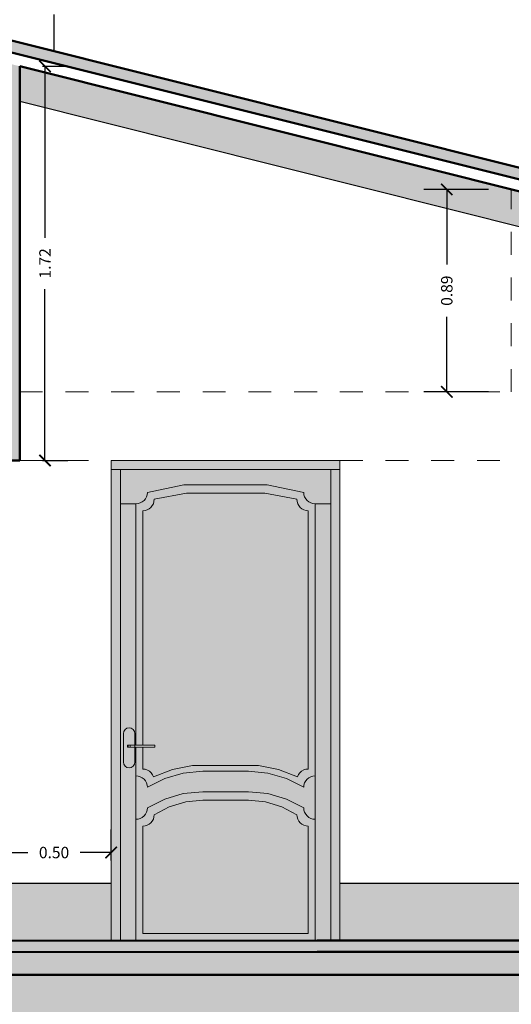
# Model space of a CAD drawing. Units: millimetres. Extents: x 0 to 5198, y 0 to 2558.
# Drawn here: x 2504 to 2506, y 1325 to 1330 of the extents above; entities that cross this region are included whole.
import ezdxf

# ---------------------------------------------------------------- set-up
doc = ezdxf.new("R2010")
doc.units = ezdxf.units.MM
doc.linetypes.add('HIDDEN', pattern=[0.375, 0.25, -0.125])
doc.linetypes.add('RAYITAS', pattern=[0.375, 0.25, -0.125])
for name, color, linetype, lineweight in [('00_corte_05_quin', 7, 'Continuous', 20), ('00_corte_06_textu', 7, 'Continuous', 5), ('COTAS', 7, 'Continuous', 30)]:
    doc.layers.add(name, color=color, linetype=linetype, lineweight=lineweight)
for name, color, linetype in [('A MUROS', 7, 'Continuous'), ('A VIGAS DE MADERA', 7, 'Continuous'), ('A ZOCALO', 7, 'Continuous'), ('CANALETAS', 5, 'Continuous'), ('seccion muro', 253, 'Continuous')]:
    doc.layers.add(name, color=color, linetype=linetype)
doc.styles.get("Standard").update_dxf_attribs({"font": 'arial.ttf'})
doc.dimstyles.new('Copy of Ne1', dxfattribs={"dimscale": 3, "dimtxt": 0.05, "dimasz": 0.05, "dimexe": 0.1, "dimexo": 0.1, "dimgap": 0.05, "dimtad": 0, "dimzin": 1, "dimdsep": 46, "dimtxsty": 'Standard', "dimblk1": 'ARCHTICK', "dimblk2": 'ARCHTICK', "dimsah": 1, "dimcen": -0.09, "dimclrd": 7, "dimclre": 252, "dimclrt": 7, "dimadec": 0, "dimazin": 0, "dimtfac": 1, "dimtofl": 0, "dimtmove": 1, "dimatfit": 3, "dimldrblk": 'ARCHTICK', "dimfxl": 1, "dimtolj": 1, "dimtzin": 1, "dimarcsym": 0})

# ---------------------------------------------------------------- blocks, each defined once
blk = doc.blocks.new('_ArchTick')
at = {"color": 0, "linetype": 'ByBlock', "const_width": 0.15}
blk.add_lwpolyline([(-0.5, -0.5), (0.5, 0.5)], dxfattribs=at)
blk = doc.blocks.new('*D967')
at = {"layer": 'COTAS', "color": 252, "lineweight": -2, "transparency": 16777216}
for p, q in [((2503.5646, 1325.8612), (2503.5646, 1325.9958)), ((2504.065, 1325.8612), (2504.065, 1325.9958))]:
    blk.add_line(p, q, dxfattribs=at)
at = {"layer": 'COTAS', "color": 7, "lineweight": -2, "transparency": 16777216}
for p, q in [((2503.5646, 1325.8958), (2503.6999, 1325.8958)), ((2504.065, 1325.8958), (2503.9296, 1325.8958))]:
    blk.add_line(p, q, dxfattribs=at)
at = {"layer": 'Defpoints', "color": 0, "lineweight": 20, "transparency": 16777216}
for p in [(2503.5646, 1325.8958), (2503.5646, 1325.7612), (2504.065, 1325.7612)]:
    blk.add_point(p, dxfattribs=at)
at = {"layer": 'COTAS', "color": 7, "lineweight": -2, "transparency": 16777216, "xscale": 0.05, "yscale": 0.05, "zscale": 0.05, "rotation": 180}
blk.add_blockref('_ArchTick', (2503.5646, 1325.8958), dxfattribs=at)
at = {"layer": 'COTAS', "color": 7, "lineweight": -2, "transparency": 16777216, "xscale": 0.05, "yscale": 0.05, "zscale": 0.05}
blk.add_blockref('_ArchTick', (2504.065, 1325.8958), dxfattribs=at)
at = {"layer": 'COTAS', "color": 7, "lineweight": 15, "transparency": 16777216, "insert": (2503.8148, 1325.8958), "char_height": 0.05, "attachment_point": 5}
blk.add_mtext('\\A1;0.50', dxfattribs=at)
blk = doc.blocks.new('*D964')
at = {"layer": 'COTAS', "color": 252, "lineweight": -2, "transparency": 16777216}
for p, q in [((2505.7146, 1328.797), (2505.4326, 1328.797)), ((2505.7146, 1327.9112), (2505.4326, 1327.9112))]:
    blk.add_line(p, q, dxfattribs=at)
at = {"layer": 'COTAS', "color": 7, "lineweight": -2, "transparency": 16777216}
for p, q in [((2505.5326, 1328.797), (2505.5326, 1328.4691)), ((2505.5326, 1327.9112), (2505.5326, 1328.2391))]:
    blk.add_line(p, q, dxfattribs=at)
at = {"layer": 'Defpoints', "color": 0, "lineweight": 20, "transparency": 16777216}
for p in [(2505.5326, 1328.797), (2505.8146, 1328.797), (2505.8146, 1327.9112)]:
    blk.add_point(p, dxfattribs=at)
at = {"layer": 'COTAS', "color": 7, "lineweight": -2, "transparency": 16777216, "xscale": 0.05, "yscale": 0.05, "zscale": 0.05}
for p, rotation in [((2505.5326, 1328.797), 90), ((2505.5326, 1327.9112), 270)]:
    blk.add_blockref('_ArchTick', p, dxfattribs=dict(at, rotation=rotation))
at = {"layer": 'COTAS', "color": 7, "lineweight": 15, "transparency": 16777216, "insert": (2505.5326, 1328.3541), "char_height": 0.05, "attachment_point": 5, "rotation": 90}
blk.add_mtext('\\A1;0.89', dxfattribs=at)
blk = doc.blocks.new('*D966')
at = {"layer": 'COTAS', "color": 252, "lineweight": -2, "transparency": 16777216}
for p, q in [((2503.7646, 1329.3359), (2503.8752, 1329.3359)), ((2503.7646, 1327.6112), (2503.8752, 1327.6112))]:
    blk.add_line(p, q, dxfattribs=at)
at = {"layer": 'COTAS', "color": 7, "lineweight": -2, "transparency": 16777216}
for p, q in [((2503.7752, 1329.3359), (2503.7752, 1328.5859)), ((2503.7752, 1327.6112), (2503.7752, 1328.3612))]:
    blk.add_line(p, q, dxfattribs=at)
at = {"layer": 'Defpoints', "color": 0, "lineweight": 20, "transparency": 16777216}
for p in [(2503.6646, 1329.3359), (2503.7752, 1329.3359), (2503.6646, 1327.6112)]:
    blk.add_point(p, dxfattribs=at)
at = {"layer": 'COTAS', "color": 7, "lineweight": -2, "transparency": 16777216, "xscale": 0.05, "yscale": 0.05, "zscale": 0.05}
for p, rotation in [((2503.7752, 1329.3359), 90), ((2503.7752, 1327.6112), 270)]:
    blk.add_blockref('_ArchTick', p, dxfattribs=dict(at, rotation=rotation))
at = {"layer": 'COTAS', "color": 7, "lineweight": 15, "transparency": 16777216, "insert": (2503.7752, 1328.4735), "char_height": 0.05, "attachment_point": 5, "rotation": 90}
blk.add_mtext('\\A1;1.72', dxfattribs=at)

msp = doc.modelspace()

# ---------------------------------------------------------------- hatches: boundary and pattern name
at = {"layer": '00_corte_05_quin', "lineweight": 9}
h = msp.add_hatch(dxfattribs=at)
h.set_pattern_fill('GHIAIA4', color=252, scale=0.6, pattern_type=2)
h.set_pattern_definition([(228.0128, (-228.725064, 354.31947), (-4.7999989393, -5.40000080496), [0.0807216, -7.9914528]), (184.9697, (-228.779064, 354.25947), (7.2000006309, 0.5999947842), [0.1385208, -13.713555]), (132.5104, (-228.917064, 354.24747), (5.999994431, -6.6000052043), [0.0976728, -9.6696192]), (267.2737, (-229.151064, 354.09747), (0.59999761064, 12.00000017698), [0.1261428, -12.4881348]), (292.8337, (-229.157064, 353.97147), (-3.00000594326, 7.19999784707), [0.123693, -12.2456238]), (357.2737, (-229.109064, 353.85747), (-12.00000017698, 0.59999761064), [0.1261428, -12.4881348]), (37.6942, (-228.983064, 353.85147), (-7.80000440737, -5.9999942431), [0.1668174, -16.5149094]), (72.2553, (-228.851064, 353.95347), (4.20000645762, 13.19999773874), [0.1574928, -15.5917926]), (121.4296, (-228.803064, 354.10347), (-4.8000049405, 7.7999970219), [0.12657, -12.5304438]), (175.2364, (-228.869064, 354.21147), (6.6000005678, -0.5999949196), [0.1444992, -7.0804578]), (222.3974, (-229.013064, 354.22347), (-7.20000441064, -6.59999524921), [0.1868688, -18.500025]), (138.8141, (-228.557064, 354.09147), (-4.2000017681, 3.599998388), [0.0637806, -6.3143064]), (171.4692, (-228.605064, 354.13347), (7.7999989709, -1.20000474602), [0.1213422, -12.0129066]), (225, (-228.72506, 354.15147), (-1e-16, -0.600000186), [0.0848526, -0.7636752]), (203.1986, (-228.767064, 354.22347), (2.9999998384, 1.2000007952), [0.0456948, -4.523769]), (291.8014, (-228.80906, 354.20547), (-0.5999999463, 1.800000164), [0.0646218, -3.1664772]), (30.9638, (-228.78506, 354.14547), (1.7999988134, 1.20000149), [0.1049574, -3.3936138]), (161.5651, (-228.69506, 354.19947), (1.200000261, -0.599999042), [0.0758946, -1.8214722]), (16.3895, (-229.157064, 354.20547), (6.00000131905, 1.7999956259), [0.10632, -10.525707]), (70.3462, (-229.055064, 354.23547), (-2.3999971484, -6.60000128136), [0.0891966, -8.8304448]), (293.1986, (-228.695064, 354.31947), (-1.2000007952, 2.9999998384), [0.091389, -4.4780748]), (343.6105, (-228.659064, 354.23547), (-6.00000131905, 1.7999956259), [0.10632, -10.525707]), (339.444, (-229.157064, 353.83347), (-3.0000011067, 1.1999975979), [0.102528, -5.0238744]), (294.7751, (-229.061064, 353.79747), (-2.99999531355, 6.6000020531), [0.0859068, -8.5047858]), (66.8014, (-228.689064, 353.71947), (1.2000007952, 2.9999998384), [0.091389, -4.4780748]), (17.354, (-228.653064, 353.80347), (-7.80000121146, -2.39999670136), [0.1005786, -9.9572544]), (69.444, (-228.983064, 353.71947), (-1.1999975979, -3.0000011067), [0.051264, -5.0751384]), (101.3099, (-228.72506, 353.71947), (-0.5999985793, 2.4000004513), [0.030594, -3.0288174]), (165.9638, (-228.73106, 353.74947), (1.8000003276, -0.5999988344), [0.123693, -2.35017]), (186.009, (-228.851064, 353.77947), (5.99999985054, 0.5999995905), [0.11463, -11.3483538]), (303.6901, (-228.78506, 354.09147), (-0.600000801, 1.199999735), [0.0865332, -2.0767974]), (353.1572, (-228.737064, 354.01947), (10.19999961929, -1.20000479875), [0.1510764, -14.9565378]), (60.9454, (-228.587064, 354.00147), (-2.4000000163, -4.2000002307), [0.0617736, -6.1156044]), (90, (-228.55706, 354.05547), (-0.6, 0.6), [0.036, -0.564]), (120.2564, (-228.863064, 353.79747), (2.3999969321, -4.2000014735), [0.0833544, -8.252112]), (48.0128, (-228.905064, 353.86947), (4.7999989393, 5.40000080496), [0.1614432, -7.9107312]), (0, (-228.79706, 353.98947), (0.6, 0.6), [0.156, -0.444]), (325.3048, (-228.641064, 353.98947), (-5.9999965554, 4.20000516576), [0.0948684, -9.3919644]), (254.0546, (-228.563064, 353.93547), (-0.5999999336, -2.400000076), [0.0873612, -4.2807048]), (207.646, (-228.587064, 353.85147), (-11.3999974843, -6.0000046279), [0.142239, -14.0816844]), (175.4261, (-228.713064, 353.78547), (-7.80000033499, 0.5999968807), [0.1504794, -14.8974444])])
h.paths.add_polyline_path([(2498.7022, 1325.3612), (2498.7022, 1324.3162), (2509.9346, 1324.314), (2509.9346, 1325.3612), (2505.9831, 1325.3612), (2500.5705, 1325.3612)])
at = {"layer": '00_corte_06_textu', "lineweight": 20}
h = msp.add_hatch(dxfattribs=at)
h.set_pattern_fill('WOOD8', color=256, scale=0.3, angle=14.5457, pattern_type=2)
h.set_pattern_definition([(4.2409, (2506.528608, 1327.073435), (1.81765117, 0.16169213), [0.033541, -3.320561]), (14.546, (2506.56206, 1327.07592), (0.215038, 0.36573), [0.033, -0.267]), (32.9806, (2506.594, 1327.0842), (0.505423, 0.4410754), [0.02846, -0.920223]), (187.4207, (2506.617874, 1327.099696), (2.1080355, 0.2370369), [0.024187, -2.39449]), (189.3513, (2506.59389, 1327.096572), (2.9791881, 0.46307521), [0.033136, -3.280472]), (208.582, (2506.561194, 1327.09119), (-0.7958072, -0.5164211), [0.037108, -1.199824]), (24.008, (2506.55184, 1327.079463), (1.3765758, 0.6671128), [0.018248, -1.80658]), (8.2055, (2506.56851, 1327.086887), (-2.3984197, -0.31238167), [0.027166, -2.68945]), (200.2563, (2506.595396, 1327.090765), (-2.53811214, -0.9684968), [0.03015, -2.984813]), (183.2358, (2506.56711, 1327.080326), (1.2368828, 0.0109997), [0.015297, -1.514409]), (9.3513, (2506.503227, 1327.06375), (-2.9791881, -0.46307521), [0.033136, -3.280472]), (3.2358, (2506.53592, 1327.069134), (-1.2368828, -0.0109997), [0.030594, -1.499112]), (14.546, (2506.56647, 1327.07086), (0.215038, 0.36573), [0.036, -0.264]), (35.1017, (2506.601314, 1327.079903), (1.30123046, 0.95749648), [0.025632, -2.537569]), (18.35983, (2506.622285, 1327.094642), (3.99003298, 1.3452272), [0.0451, -4.464889]), (9.3513, (2506.66509, 1327.108848), (-2.9791881, -0.46307521), [0.033136, -3.280472]), (14.546, (2506.69778, 1327.11423), (0.215038, 0.36573), [0.033, -0.267]), (19.7401, (2506.439342, 1327.047174), (2.8284972, 1.04384093), [0.033136, -3.280472]), (9.3513, (2506.47053, 1327.058366), (-2.9791881, -0.46307521), [0.033136, -3.280472]), (14.546, (2506.43784, 1327.05298), (0.215038, 0.36573), [0.018, -0.282]), (19.7401, (2506.455259, 1327.057502), (2.8284972, 1.04384093), [0.033136, -3.280472]), (14.546, (2506.48645, 1327.0687), (0.215038, 0.36573), [0.03, -0.27]), (24.8505, (2506.515486, 1327.07623), (-1.66696034, -0.74245764), [0.033541, -3.320561]), (19.7401, (2506.54592, 1327.090325), (2.8284972, 1.04384093), [0.033136, -3.280472]), (9.3513, (2506.57711, 1327.101516), (-2.9791881, -0.46307521), [0.033136, -3.280472]), (9.3513, (2506.609806, 1327.1069), (-2.9791881, -0.46307521), [0.033136, -3.280472]), (6.4156, (2506.6425, 1327.112285), (-1.81765116, -0.16169074), [0.042426, -2.078894]), (14.546, (2506.68466, 1327.11703), (0.215038, 0.36573), [0.045, -0.255]), (2.0169, (2506.718254, 1326.93978), (1.5272671, 0.0863449), [0.027658, -2.738205]), (8.8351, (2506.745896, 1326.940755), (-2.68880394, -0.38772755), [0.03015, -2.984813]), (22.6758, (2506.718254, 1326.93978), (1.66695966, 0.74245885), [0.021213, -2.100107]), (24.008, (2506.73783, 1326.94796), (1.3765758, 0.6671128), [0.036496, -1.788332]), (14.546, (2506.48078, 1326.88746), (0.215038, 0.36573), [0.036, -0.264]), (5.0834, (2506.51563, 1326.896504), (-1.5272671, -0.08634536), [0.018248, -1.80658]), (216.3471, (2506.533805, 1326.89812), (0.795807, 0.51642165), [0.016156, -1.599394]), (207.5403, (2506.520793, 1326.888546), (2.46276701, 1.25888006), [0.040025, -3.962474]), (7.4207, (2506.750197, 1326.94807), (-2.1080355, -0.2370369), [0.024187, -2.39449]), (21.6707, (2506.750197, 1326.94807), (1.95734416, 0.8178044), [0.024187, -2.39449]), (14.546, (2506.4823, 1326.88165), (0.215038, 0.36573), [0.024, -0.276]), (208.582, (2506.50552, 1326.88768), (-0.7958072, -0.5164211), [0.024739, -1.212193]), (11.17923, (2506.543914, 1326.906943), (-4.72149436, -0.915145354), [0.051088, -5.057728]), (12.25513, (2506.594032, 1326.916848), (-7.044567414, -1.51791625), [0.07506, -7.4309376]), (17.72553, (2506.667382, 1326.93278), (4.861187194, 1.57126032), [0.054083, -5.354244]), (24.008, (2506.7189, 1326.949246), (1.3765758, 0.6671128), [0.054745, -1.770084]), (24.8505, (2506.487564, 1326.861328), (-1.66696034, -0.74245764), [0.033541, -3.320561]), (30.4911, (2506.518, 1326.875424), (-1.08619123, -0.59176743), [0.04368, -2.140352]), (14.546, (2506.55564, 1326.8976), (0.215038, 0.36573), [0.039, -0.261]), (6.4156, (2506.59339, 1326.907383), (-1.81765116, -0.16169074), [0.042426, -2.078894]), (18.12203, (2506.63555, 1326.912123), (4.28041877, 1.42056863), [0.048094, -4.761272]), (5.7995, (2506.681258, 1326.927082), (2.10803564, 0.2370351), [0.039459, -3.906425]), (0.5095, (2506.720515, 1326.93107), (-0.9464986, 0.0643462), [0.037108, -1.199824]), (14.546, (2506.75762, 1326.9314), (0.215038, 0.36573), [0.021, -0.279]), (189.3513, (2506.543914, 1326.906943), (2.9791881, 0.46307521), [0.066272, -3.247336]), (9.7821, (2506.475508, 1326.90779), (-3.26957214, -0.5384221), [0.07225, -3.540229]), (14.546, (2506.5467, 1326.92006), (0.215038, 0.36573), [0.069, -0.231]), (18.6313, (2506.613496, 1326.937394), (3.69964973, 1.26987856), [0.084214, -4.126486]), (14.546, (2506.6933, 1326.9643), (0.215038, 0.36573), [0.075, -0.225]), (21.6707, (2506.49133, 1326.84681), (1.95734416, 0.8178044), [0.07256, -2.346117]), (20.8859, (2506.558763, 1326.873603), (2.24772787, 0.89315108), [0.054332, -2.662283]), (12.05613, (2506.609525, 1326.892973), (-6.4638004, -1.367218175), [0.069065, -6.837454]), (8.02593, (2506.677067, 1326.907399), (-7.776027696, -1.087838241), [0.1056834, -10.4626656]), (17.55853, (2506.442356, 1327.035559), (5.15157031, 1.64660988), [0.057079, -5.6508105]), (6.4156, (2506.496776, 1327.05278), (-1.81765116, -0.16169074), [0.06364, -2.057681]), (12.15983, (2506.560017, 1327.059889), (-6.754182305, -1.442574246), [0.072062, -7.134185]), (25.16543, (2506.630463, 1327.075068), (-3.043534025, -1.40957454), [0.048836, -4.83481]), (14.546, (2506.67466, 1327.09584), (0.215038, 0.36573), [0.06, -0.24]), (11.36593, (2506.433315, 1327.070405), (-5.01187745, -0.99049703), [0.054083, -5.354244]), (20.55473, (2506.486337, 1327.081063), (-2.82849663, -1.04384205), [0.057315, -5.674177]), (21.25553, (2506.540003, 1327.101187), (-2.53811316, -0.96849476), [0.051352, -5.083821]), (8.8351, (2506.587862, 1327.119803), (-2.68880394, -0.38772755), [0.0603, -2.954663]), (2.4509, (2506.647446, 1327.129064), (-2.76414992, -0.09734167), [0.042953, -4.252393]), (24.008, (2506.69036, 1327.1309), (1.3765758, 0.6671128), [0.036496, -1.788332]), (18.35983, (2506.44763, 1327.015232), (3.99003298, 1.3452272), [0.0451, -4.464889]), (1.74143, (2506.490435, 1327.029437), (-4.00103253, -0.108340384), [0.067683, -6.700625]), (14.546, (2506.5581, 1327.0315), (0.215038, 0.36573), [0.075, -0.225]), (19.98603, (2506.630683, 1327.050331), (-3.11888149, -1.11918617), [0.063285, -6.265222]), (21.25553, (2506.690156, 1327.071961), (-2.53811316, -0.96849476), [0.051352, -5.083821]), (14.546, (2506.42804, 1327.09073), (0.215038, 0.36573), [0.051, -0.249]), (22.6758, (2506.477406, 1327.10354), (1.66695966, 0.74245885), [0.084853, -2.036467]), (12.15983, (2506.5557, 1327.136253), (-6.754182305, -1.442574246), [0.072062, -7.134185]), (9.01823, (2506.626145, 1327.151432), (6.24876016, 1.00149773), [0.0934344, -9.2500125]), (21.38853, (2506.496605, 1326.826482), (-4.785839784, -1.861649402), [0.075538, -7.478269]), (14.546, (2506.56694, 1326.85403), (0.215038, 0.36573), [0.084, -0.216]), (10.89353, (2506.6482485, 1326.875127), (-9.152602535, -1.754955135), [0.141287, -13.9874073]), (14.546, (2506.47023, 1326.92812), (0.215038, 0.36573), [0.072, -0.228]), (19.3093, (2506.539926, 1326.9462), (3.11888181, 1.11918568), [0.07225, -3.540229]), (12.69813, (2506.608112, 1326.97009), (-8.78687288, -1.969991498), [0.093048, -9.211789]), (11.81943, (2506.698884, 1326.990543), (-5.8830305, -1.216532976), [0.063071, -6.244067]), (9.3513, (2506.45818, 1326.974578), (-2.9791881, -0.46307521), [0.066272, -3.247336]), (14.546, (2506.52357, 1326.98535), (0.215038, 0.36573), [0.096, -0.204]), (16.45493, (2506.616493, 1327.009457), (8.345795213, 2.475419474), [0.09005, -8.9149485]), (18.12203, (2506.702855, 1327.034965), (4.28041877, 1.42056863), [0.048094, -4.761272])])
h.paths.add_polyline_path([(2503.6646, 1329.3359), (2503.6646, 1329.1812), (2507.9646, 1328.1034), (2507.9646, 1328.2581)])
h.paths.add_polyline_path([(2508.4339, 1327.9858), (2508.4745, 1328.1313), (2508.0646, 1328.233), (2508.0646, 1328.0784)])
h.paths.add_polyline_path([(2508.7336, 1328.0653), (2508.7336, 1327.9107), (2509.1024, 1327.8183), (2509.1389, 1327.9638)])
at = {"layer": 'CANALETAS', "linetype": 'RAYITAS', "lineweight": 20, "ltscale": 0.05, "true_color": 0x105689, "transparency": 33554687}
h = msp.add_hatch(color=146, dxfattribs=at)
h.dxf.hatch_style = 1
h.paths.add_polyline_path([(2503.4646, 1329.4891), (2503.4646, 1329.4375), (2508.4831, 1328.1823), (2508.4831, 1328.1823), (2508.5025, 1328.1774), (2508.5146, 1328.2259)])
at = {"layer": 'CANALETAS', "linetype": 'RAYITAS', "lineweight": 20, "ltscale": 0.05, "transparency": 33554687}
h = msp.add_hatch(color=36, dxfattribs=at)
h.dxf.hatch_style = 1
h.paths.add_polyline_path([(2505.065, 1327.6112), (2504.065, 1327.6112), (2504.065, 1325.5112), (2504.105, 1325.5112), (2504.105, 1327.5712), (2505.025, 1327.5712), (2505.025, 1325.5112), (2505.065, 1325.5112)])
at = {"layer": 'CANALETAS', "linetype": 'RAYITAS', "lineweight": 20, "ltscale": 0.05, "transparency": 33554671}
h = msp.add_hatch(color=36, dxfattribs=at)
h.dxf.hatch_style = 1
h.paths.add_polyline_path([(2504.3832, 1327.5039), (2504.7467, 1327.5039), (2504.907, 1327.4713), (2504.9079, 1327.4615), (2504.9108, 1327.4521), (2504.9154, 1327.4435), (2504.9216, 1327.4359), (2504.9292, 1327.4297), (2504.9378, 1327.4251), (2504.9472, 1327.4222), (2504.957, 1327.4213), (2505.025, 1327.4213), (2505.025, 1327.5712), (2504.105, 1327.5712), (2504.105, 1327.4213), (2504.173, 1327.4213), (2504.1827, 1327.4222), (2504.1921, 1327.4251), (2504.2008, 1327.4297), (2504.2083, 1327.4359), (2504.2146, 1327.4435), (2504.2192, 1327.4521), (2504.222, 1327.4615), (2504.223, 1327.4713)])
h.paths.add_polyline_path([(2504.173, 1327.4213), (2504.105, 1327.4213), (2504.105, 1325.5112), (2504.173, 1325.5112), (2504.173, 1326.3562), (2504.1394, 1326.3562), (2504.1394, 1326.3662), (2504.173, 1326.3662)])
h.paths.add_polyline_path([(2504.1525, 1326.2681), (2504.1607, 1326.2735), (2504.1607, 1326.2735), (2504.1525, 1326.2681)], flags=16)
h.paths.add_polyline_path([(2504.1254, 1326.2735), (2504.1335, 1326.2681), (2504.1335, 1326.2681), (2504.1254, 1326.2735), (2504.1199, 1326.2817), (2504.118, 1326.2912), (2504.118, 1326.2912), (2504.1199, 1326.2817)], flags=16)
h.paths.add_polyline_path([(2504.1199, 1326.4258), (2504.118, 1326.4162), (2504.118, 1326.4162), (2504.1199, 1326.4258)], flags=16)
h.paths.add_polyline_path([(2504.1525, 1326.4393), (2504.1525, 1326.4393), (2504.1607, 1326.4339), (2504.1607, 1326.4339), (2504.1525, 1326.4393), (2504.143, 1326.4412), (2504.1335, 1326.4393), (2504.1335, 1326.4393), (2504.143, 1326.4412)], flags=16)
h.paths.add_polyline_path([(2504.1607, 1326.4339), (2504.1661, 1326.4258), (2504.1661, 1326.4258), (2504.1607, 1326.4339)], flags=16)
h.paths.add_polyline_path([(2504.2133, 1326.2598), (2504.203, 1326.2609), (2504.203, 1326.3562), (2504.173, 1326.3562), (2504.173, 1326.2312), (2504.1827, 1326.2303), (2504.1921, 1326.2274), (2504.2008, 1326.2228), (2504.2083, 1326.2166), (2504.2083, 1326.2166), (2504.2008, 1326.2228), (2504.1921, 1326.2274), (2504.1827, 1326.2303), (2504.173, 1326.2312), (2504.173, 1325.5112), (2505.025, 1325.5112), (2505.025, 1327.4213), (2504.957, 1327.4213), (2504.9472, 1327.4222), (2504.9378, 1327.4251), (2504.9292, 1327.4297), (2504.9216, 1327.4359), (2504.9154, 1327.4435), (2504.9108, 1327.4521), (2504.9079, 1327.4615), (2504.907, 1327.4713), (2504.7467, 1327.5039), (2504.3832, 1327.5039), (2504.223, 1327.4713), (2504.222, 1327.4615), (2504.2192, 1327.4521), (2504.2146, 1327.4435), (2504.2083, 1327.4359), (2504.2008, 1327.4297), (2504.1921, 1327.4251), (2504.1827, 1327.4222), (2504.173, 1327.4213), (2504.173, 1326.3662), (2504.2555, 1326.3662), (2504.2555, 1326.3562), (2504.203, 1326.3562), (2504.203, 1326.2609), (2504.2133, 1326.2598), (2504.2231, 1326.2566), (2504.2231, 1326.2566)])
at = {"layer": 'CANALETAS', "linetype": 'RAYITAS', "lineweight": 20, "ltscale": 0.05, "true_color": 0x105689, "transparency": 33554687}
h = msp.add_hatch(color=146, dxfattribs=at)
h.dxf.hatch_style = 1
h.paths.add_polyline_path([(2504.065, 1325.7612), (2503.5646, 1325.7612), (2503.5646, 1325.5112), (2504.065, 1325.5112)])
h.paths.add_polyline_path([(2508.065, 1325.7612), (2505.065, 1325.7612), (2505.065, 1325.5112), (2508.065, 1325.5112)])
at = {"layer": 'CANALETAS', "linetype": 'RAYITAS', "lineweight": 20, "ltscale": 0.05, "true_color": 0x000000, "transparency": 33554648}
h = msp.add_hatch(color=18, dxfattribs=at)
h.dxf.hatch_style = 1
h.paths.add_polyline_path([(2504.065, 1325.5112), (2502.9646, 1325.5112), (2502.9646, 1325.3612), (2504.965, 1325.3612), (2509.3336, 1325.3612), (2509.3336, 1325.5112), (2505.065, 1325.5112), (2505.065, 1325.5112)])
at = {"layer": 'seccion muro', "linetype": 'RAYITAS', "lineweight": 20, "ltscale": 0.05, "transparency": 33554605}
h = msp.add_hatch(color=256, dxfattribs=at)
h.dxf.hatch_style = 1
h.paths.add_polyline_path([(2503.5646, 1329.3609), (2503.5646, 1328.8975), (2503.5646, 1327.6112), (2503.6646, 1327.6112), (2503.6646, 1329.3359)])

# ---------------------------------------------------------------- linework, layer by layer
at = {"lineweight": 50}
for p, q in [((2503.4646, 1329.4891), (2508.5146, 1328.2259)), ((2503.4646, 1329.4375), (2508.5025, 1328.1774)), ((2508.4703, 1328.1313), (2503.6646, 1329.3359)), ((2508.065, 1328.2329), (2503.6646, 1329.3359)), ((2503.6646, 1329.3359), (2503.6646, 1327.6112)), ((2503.6646, 1327.6112), (2503.5646, 1327.6112)), ((2504.965, 1325.5112), (2509.3336, 1325.5112)), ((2504.965, 1325.4612), (2509.3336, 1325.4612)), ((2498.7022, 1325.3612), (2504.965, 1325.3612)), ((2504.965, 1325.3612), (2509.9346, 1325.3612))]:
    msp.add_line(p, q, dxfattribs=at)
at = {"lineweight": 30}
for p, q in [((2507.9646, 1328.1034), (2503.6646, 1329.1812)), ((2503.5646, 1325.7612), (2504.065, 1325.7612)), ((2505.065, 1325.7612), (2508.065, 1325.7612))]:
    msp.add_line(p, q, dxfattribs=at)
at = {"lineweight": 40}
for p, q in [((2502.9646, 1325.5112), (2504.965, 1325.5112)), ((2502.9646, 1325.4612), (2504.965, 1325.4612))]:
    msp.add_line(p, q, dxfattribs=at)
at = {"layer": 'A MUROS', "linetype": 'Continuous', "lineweight": 18}
for p, q in [((2504.065, 1325.5112), (2504.065, 1327.6112)), ((2504.065, 1327.6112), (2504.065, 1325.5112)), ((2504.065, 1327.6112), (2504.065, 1325.8112)), ((2505.065, 1325.8112), (2505.065, 1327.6112)), ((2504.105, 1325.5112), (2504.105, 1327.5712)), ((2505.025, 1327.5712), (2504.105, 1327.5712)), ((2504.265, 1327.5712), (2505.065, 1327.5712)), ((2505.025, 1327.5712), (2505.025, 1325.5112)), ((2504.223, 1327.4713), (2504.3832, 1327.5039)), ((2504.7467, 1327.5039), (2504.3832, 1327.5039)), ((2504.7467, 1327.5039), (2504.907, 1327.4713)), ((2504.2008, 1327.4297), (2504.2083, 1327.4359)), ((2504.2083, 1327.4359), (2504.2146, 1327.4435)), ((2504.2146, 1327.4435), (2504.2192, 1327.4521)), ((2504.2192, 1327.4521), (2504.222, 1327.4615)), ((2504.222, 1327.4615), (2504.223, 1327.4713)), ((2504.2492, 1327.4221), (2504.252, 1327.4315)), ((2504.252, 1327.4315), (2504.253, 1327.4413)), ((2504.253, 1327.4413), (2504.3935, 1327.4674)), ((2504.3935, 1327.4674), (2504.5364, 1327.4674)), ((2504.7364, 1327.4674), (2504.5364, 1327.4674)), ((2504.7364, 1327.4674), (2504.877, 1327.4413)), ((2504.877, 1327.4413), (2504.8779, 1327.4315)), ((2504.8779, 1327.4315), (2504.8808, 1327.4221)), ((2504.907, 1327.4713), (2504.9079, 1327.4615)), ((2504.9079, 1327.4615), (2504.9108, 1327.4521)), ((2504.9108, 1327.4521), (2504.9154, 1327.4435)), ((2504.9154, 1327.4435), (2504.9216, 1327.4359)), ((2504.9216, 1327.4359), (2504.9292, 1327.4297)), ((2504.105, 1327.4213), (2504.173, 1327.4213)), ((2504.173, 1327.4213), (2504.1827, 1327.4222)), ((2504.173, 1326.3662), (2504.173, 1327.4213)), ((2504.1827, 1327.4222), (2504.1921, 1327.4251)), ((2504.1921, 1327.4251), (2504.2008, 1327.4297)), ((2504.203, 1327.3913), (2504.2127, 1327.3922)), ((2504.2127, 1327.3922), (2504.203, 1327.3913)), ((2504.203, 1326.3662), (2504.203, 1327.3913)), ((2504.2127, 1327.3922), (2504.2221, 1327.3951)), ((2504.2221, 1327.3951), (2504.2127, 1327.3922)), ((2504.2221, 1327.3951), (2504.2308, 1327.3997)), ((2504.2308, 1327.3997), (2504.2221, 1327.3951)), ((2504.2308, 1327.3997), (2504.2383, 1327.4059)), ((2504.2383, 1327.4059), (2504.2308, 1327.3997)), ((2504.2383, 1327.4059), (2504.2446, 1327.4135)), ((2504.2446, 1327.4135), (2504.2383, 1327.4059)), ((2504.2446, 1327.4135), (2504.2492, 1327.4221)), ((2504.8808, 1327.4221), (2504.8854, 1327.4135)), ((2504.8854, 1327.4135), (2504.8916, 1327.4059)), ((2504.8916, 1327.4059), (2504.8992, 1327.3997)), ((2504.8992, 1327.3997), (2504.8916, 1327.4059)), ((2504.8992, 1327.3997), (2504.9078, 1327.3951)), ((2504.9078, 1327.3951), (2504.8992, 1327.3997)), ((2504.9078, 1327.3951), (2504.9172, 1327.3922)), ((2504.9172, 1327.3922), (2504.9078, 1327.3951)), ((2504.9172, 1327.3922), (2504.927, 1327.3913)), ((2504.927, 1327.3913), (2504.9172, 1327.3922)), ((2504.927, 1326.2612), (2504.927, 1327.3913)), ((2504.9292, 1327.4297), (2504.9378, 1327.4251)), ((2504.9378, 1327.4251), (2504.9472, 1327.4222)), ((2504.9472, 1327.4222), (2504.957, 1327.4213)), ((2504.957, 1327.4213), (2504.957, 1325.5112)), ((2504.957, 1327.4213), (2505.025, 1327.4213)), ((2504.173, 1327.2159), (2504.173, 1326.3662)), ((2504.143, 1326.4412), (2504.1335, 1326.4393)), ((2504.1335, 1326.4393), (2504.143, 1326.4412)), ((2504.143, 1326.4412), (2504.1335, 1326.4393)), ((2504.143, 1326.4412), (2504.1525, 1326.4393)), ((2504.1525, 1326.4393), (2504.143, 1326.4412)), ((2504.1525, 1326.4393), (2504.143, 1326.4412)), ((2504.1199, 1326.4258), (2504.118, 1326.4162)), ((2504.118, 1326.4162), (2504.1199, 1326.4258)), ((2504.1199, 1326.4258), (2504.118, 1326.4162)), ((2504.118, 1326.4162), (2504.118, 1326.2912)), ((2504.1254, 1326.4339), (2504.1199, 1326.4258)), ((2504.1199, 1326.4258), (2504.1254, 1326.4339)), ((2504.1254, 1326.4339), (2504.1199, 1326.4258)), ((2504.1335, 1326.4393), (2504.1254, 1326.4339)), ((2504.1254, 1326.4339), (2504.1335, 1326.4393)), ((2504.1335, 1326.4393), (2504.1254, 1326.4339)), ((2504.1607, 1326.4339), (2504.1525, 1326.4393)), ((2504.1525, 1326.4393), (2504.1607, 1326.4339)), ((2504.1607, 1326.4339), (2504.1525, 1326.4393)), ((2504.1661, 1326.4258), (2504.1607, 1326.4339)), ((2504.1607, 1326.4339), (2504.1661, 1326.4258)), ((2504.1661, 1326.4258), (2504.1607, 1326.4339)), ((2504.168, 1326.4162), (2504.1661, 1326.4258)), ((2504.1661, 1326.4258), (2504.168, 1326.4162)), ((2504.168, 1326.4162), (2504.1661, 1326.4258)), ((2504.168, 1326.4162), (2504.168, 1326.2912)), ((2504.1355, 1326.3662), (2504.2555, 1326.3662)), ((2504.2555, 1326.3662), (2504.1355, 1326.3662)), ((2504.2555, 1326.3562), (2504.1355, 1326.3562)), ((2504.2555, 1326.3562), (2504.1355, 1326.3562)), ((2504.1365, 1326.3662), (2504.1365, 1326.3562)), ((2504.1394, 1326.3562), (2504.1394, 1326.3662)), ((2504.1485, 1326.3662), (2504.1485, 1326.3562)), ((2504.173, 1325.5112), (2504.173, 1326.3562)), ((2504.203, 1326.2609), (2504.203, 1326.3562)), ((2504.2555, 1326.3662), (2504.2555, 1326.3562)), ((2504.118, 1326.2912), (2504.1199, 1326.2817)), ((2504.1199, 1326.2817), (2504.118, 1326.2912)), ((2504.118, 1326.2912), (2504.1199, 1326.2817)), ((2504.1199, 1326.2817), (2504.1254, 1326.2735)), ((2504.1254, 1326.2735), (2504.1199, 1326.2817)), ((2504.1199, 1326.2817), (2504.1254, 1326.2735)), ((2504.1254, 1326.2735), (2504.1335, 1326.2681)), ((2504.1335, 1326.2681), (2504.1254, 1326.2735)), ((2504.1254, 1326.2735), (2504.1335, 1326.2681)), ((2504.1525, 1326.2681), (2504.1607, 1326.2735)), ((2504.1607, 1326.2735), (2504.1525, 1326.2681)), ((2504.1525, 1326.2681), (2504.1607, 1326.2735)), ((2504.1607, 1326.2735), (2504.1661, 1326.2817)), ((2504.1661, 1326.2817), (2504.1607, 1326.2735)), ((2504.1607, 1326.2735), (2504.1661, 1326.2817)), ((2504.1661, 1326.2817), (2504.168, 1326.2912)), ((2504.168, 1326.2912), (2504.1661, 1326.2817)), ((2504.1661, 1326.2817), (2504.168, 1326.2912)), ((2504.4203, 1326.2759), (2504.3329, 1326.2594)), ((2504.5093, 1326.276), (2504.4203, 1326.2759)), ((2504.4203, 1326.2759), (2504.5093, 1326.276)), ((2504.7093, 1326.276), (2504.5093, 1326.276)), ((2504.7967, 1326.2595), (2504.7093, 1326.276)), ((2504.1335, 1326.2681), (2504.143, 1326.2662)), ((2504.143, 1326.2662), (2504.1335, 1326.2681)), ((2504.1335, 1326.2681), (2504.143, 1326.2662)), ((2504.143, 1326.2662), (2504.1525, 1326.2681)), ((2504.1525, 1326.2681), (2504.143, 1326.2662)), ((2504.143, 1326.2662), (2504.1525, 1326.2681)), ((2504.1827, 1326.2303), (2504.173, 1326.2312)), ((2504.173, 1326.2312), (2504.1827, 1326.2303)), ((2504.173, 1326.2312), (2504.1827, 1326.2303)), ((2504.1827, 1326.2303), (2504.1921, 1326.2274)), ((2504.1921, 1326.2274), (2504.1827, 1326.2303)), ((2504.1827, 1326.2303), (2504.1921, 1326.2274)), ((2504.2008, 1326.2228), (2504.1921, 1326.2274)), ((2504.1921, 1326.2274), (2504.2008, 1326.2228)), ((2504.1921, 1326.2274), (2504.2008, 1326.2228)), ((2504.2133, 1326.2598), (2504.203, 1326.2609)), ((2504.203, 1326.2609), (2504.2133, 1326.2598)), ((2504.2133, 1326.2598), (2504.203, 1326.2609)), ((2504.2231, 1326.2566), (2504.2133, 1326.2598)), ((2504.2133, 1326.2598), (2504.2231, 1326.2566)), ((2504.2231, 1326.2566), (2504.2133, 1326.2598)), ((2504.232, 1326.2515), (2504.2231, 1326.2566)), ((2504.2231, 1326.2566), (2504.232, 1326.2515)), ((2504.232, 1326.2515), (2504.2231, 1326.2566)), ((2504.2397, 1326.2446), (2504.232, 1326.2515)), ((2504.232, 1326.2515), (2504.2397, 1326.2446)), ((2504.2397, 1326.2446), (2504.232, 1326.2515)), ((2504.2459, 1326.2363), (2504.2397, 1326.2446)), ((2504.2397, 1326.2446), (2504.2459, 1326.2363)), ((2504.2459, 1326.2363), (2504.2397, 1326.2446)), ((2504.2501, 1326.2269), (2504.2459, 1326.2363)), ((2504.2459, 1326.2363), (2504.2501, 1326.2269)), ((2504.3329, 1326.2594), (2504.2501, 1326.2269)), ((2504.3803, 1326.2437), (2504.2987, 1326.2199)), ((2504.465, 1326.2517), (2504.3803, 1326.2437)), ((2504.665, 1326.2517), (2504.465, 1326.2517)), ((2504.7496, 1326.2437), (2504.665, 1326.2517)), ((2504.8313, 1326.2199), (2504.7496, 1326.2437)), ((2504.8795, 1326.227), (2504.7967, 1326.2595)), ((2504.8838, 1326.2365), (2504.8795, 1326.227)), ((2504.8795, 1326.227), (2504.8838, 1326.2365)), ((2504.89, 1326.2449), (2504.8838, 1326.2365)), ((2504.8838, 1326.2365), (2504.89, 1326.2449)), ((2504.8977, 1326.2518), (2504.89, 1326.2449)), ((2504.89, 1326.2449), (2504.8977, 1326.2518)), ((2504.9068, 1326.2569), (2504.8977, 1326.2518)), ((2504.8977, 1326.2518), (2504.9068, 1326.2569)), ((2504.9166, 1326.2601), (2504.9068, 1326.2569)), ((2504.9068, 1326.2569), (2504.9166, 1326.2601)), ((2504.927, 1326.2612), (2504.9166, 1326.2601)), ((2504.9166, 1326.2601), (2504.927, 1326.2612)), ((2504.927, 1326.2612), (2504.9166, 1326.2601)), ((2504.9378, 1326.2274), (2504.9292, 1326.2228)), ((2504.9292, 1326.2228), (2504.9378, 1326.2274)), ((2504.9472, 1326.2303), (2504.9378, 1326.2274)), ((2504.9378, 1326.2274), (2504.9472, 1326.2303)), ((2504.9378, 1326.2274), (2504.9472, 1326.2303)), ((2504.957, 1326.2312), (2504.9472, 1326.2303)), ((2504.9472, 1326.2303), (2504.957, 1326.2312)), ((2504.9472, 1326.2303), (2504.957, 1326.2312)), ((2504.2083, 1326.2166), (2504.2008, 1326.2228)), ((2504.2008, 1326.2228), (2504.2083, 1326.2166)), ((2504.2008, 1326.2228), (2504.2083, 1326.2166)), ((2504.2146, 1326.209), (2504.2083, 1326.2166)), ((2504.2083, 1326.2166), (2504.2146, 1326.209)), ((2504.2083, 1326.2166), (2504.2146, 1326.209)), ((2504.2192, 1326.2004), (2504.2146, 1326.209)), ((2504.2146, 1326.209), (2504.2192, 1326.2004)), ((2504.2146, 1326.209), (2504.2192, 1326.2004)), ((2504.2192, 1326.2004), (2504.222, 1326.191)), ((2504.222, 1326.191), (2504.2192, 1326.2004)), ((2504.2192, 1326.2004), (2504.222, 1326.191)), ((2504.223, 1326.1812), (2504.222, 1326.191)), ((2504.222, 1326.191), (2504.223, 1326.1812)), ((2504.222, 1326.191), (2504.223, 1326.1812)), ((2504.2987, 1326.2199), (2504.223, 1326.1812)), ((2504.907, 1326.1812), (2504.8313, 1326.2199)), ((2504.9079, 1326.191), (2504.907, 1326.1812)), ((2504.907, 1326.1812), (2504.9079, 1326.191)), ((2504.907, 1326.1812), (2504.9079, 1326.191)), ((2504.9108, 1326.2004), (2504.9079, 1326.191)), ((2504.9079, 1326.191), (2504.9108, 1326.2004)), ((2504.9079, 1326.191), (2504.9108, 1326.2004)), ((2504.9154, 1326.209), (2504.9108, 1326.2004)), ((2504.9108, 1326.2004), (2504.9154, 1326.209)), ((2504.9216, 1326.2166), (2504.9154, 1326.209)), ((2504.9154, 1326.209), (2504.9216, 1326.2166)), ((2504.9154, 1326.209), (2504.9216, 1326.2166)), ((2504.9292, 1326.2228), (2504.9216, 1326.2166)), ((2504.9216, 1326.2166), (2504.9292, 1326.2228)), ((2504.2987, 1326.1299), (2504.3803, 1326.1537)), ((2504.3803, 1326.1537), (2504.465, 1326.1617)), ((2504.665, 1326.1617), (2504.465, 1326.1617)), ((2504.665, 1326.1617), (2504.7496, 1326.1537)), ((2504.7496, 1326.1537), (2504.8313, 1326.1299)), ((2504.223, 1326.0912), (2504.2987, 1326.1299)), ((2504.319, 1326.0962), (2504.253, 1326.0612)), ((2504.3906, 1326.1178), (2504.319, 1326.0962)), ((2504.3906, 1326.1178), (2504.465, 1326.1251)), ((2504.665, 1326.1251), (2504.465, 1326.1251)), ((2504.7394, 1326.1178), (2504.665, 1326.1251)), ((2504.7394, 1326.1178), (2504.8109, 1326.0962)), ((2504.877, 1326.0612), (2504.8109, 1326.0962)), ((2504.8313, 1326.1299), (2504.907, 1326.0912)), ((2504.2008, 1326.0496), (2504.2083, 1326.0559)), ((2504.2083, 1326.0559), (2504.2008, 1326.0496)), ((2504.2083, 1326.0559), (2504.2146, 1326.0634)), ((2504.2146, 1326.0634), (2504.2083, 1326.0559)), ((2504.2146, 1326.0634), (2504.2192, 1326.0721)), ((2504.2192, 1326.0721), (2504.2146, 1326.0634)), ((2504.2192, 1326.0721), (2504.222, 1326.0815)), ((2504.222, 1326.0815), (2504.2192, 1326.0721)), ((2504.222, 1326.0815), (2504.223, 1326.0912)), ((2504.223, 1326.0912), (2504.222, 1326.0815)), ((2504.253, 1326.0612), (2504.252, 1326.0515)), ((2504.8779, 1326.0515), (2504.877, 1326.0612)), ((2504.907, 1326.0912), (2504.9079, 1326.0815)), ((2504.9079, 1326.0815), (2504.907, 1326.0912)), ((2504.9079, 1326.0815), (2504.9108, 1326.0721)), ((2504.9108, 1326.0721), (2504.9079, 1326.0815)), ((2504.9108, 1326.0721), (2504.9154, 1326.0634)), ((2504.9154, 1326.0634), (2504.9108, 1326.0721)), ((2504.9154, 1326.0634), (2504.9216, 1326.0559)), ((2504.9216, 1326.0559), (2504.9154, 1326.0634)), ((2504.9216, 1326.0559), (2504.9292, 1326.0496)), ((2504.9292, 1326.0496), (2504.9216, 1326.0559)), ((2504.173, 1326.0412), (2504.1827, 1326.0422)), ((2504.1827, 1326.0422), (2504.173, 1326.0412)), ((2504.1827, 1326.0422), (2504.1921, 1326.045)), ((2504.1921, 1326.045), (2504.1827, 1326.0422)), ((2504.1921, 1326.045), (2504.2008, 1326.0496)), ((2504.2008, 1326.0496), (2504.1921, 1326.045)), ((2504.203, 1326.0112), (2504.2127, 1326.0122)), ((2504.203, 1325.5412), (2504.203, 1326.0112)), ((2504.2221, 1326.015), (2504.2127, 1326.0122)), ((2504.2221, 1326.015), (2504.2308, 1326.0196)), ((2504.2383, 1326.0259), (2504.2308, 1326.0196)), ((2504.2446, 1326.0334), (2504.2383, 1326.0259)), ((2504.2492, 1326.0421), (2504.2446, 1326.0334)), ((2504.2492, 1326.0421), (2504.252, 1326.0515)), ((2504.8808, 1326.0421), (2504.8779, 1326.0515)), ((2504.8808, 1326.0421), (2504.8854, 1326.0334)), ((2504.8916, 1326.0259), (2504.8854, 1326.0334)), ((2504.8916, 1326.0259), (2504.8992, 1326.0196)), ((2504.8992, 1326.0196), (2504.9078, 1326.015)), ((2504.9078, 1326.015), (2504.9172, 1326.0122)), ((2504.927, 1326.0112), (2504.9172, 1326.0122)), ((2504.927, 1325.5412), (2504.927, 1326.0112)), ((2504.9292, 1326.0496), (2504.9378, 1326.045)), ((2504.9378, 1326.045), (2504.9292, 1326.0496)), ((2504.9378, 1326.045), (2504.9472, 1326.0422)), ((2504.9472, 1326.0422), (2504.9378, 1326.045)), ((2504.9472, 1326.0422), (2504.957, 1326.0412)), ((2504.957, 1326.0412), (2504.9472, 1326.0422)), ((2504.065, 1325.5112), (2504.065, 1325.8112)), ((2504.927, 1325.5412), (2504.203, 1325.5412)), ((2505.025, 1325.5112), (2504.305, 1325.5112)), ((2505.025, 1325.5112), (2504.305, 1325.5112)), ((2505.025, 1325.5112), (2505.05, 1325.5112))]:
    msp.add_line(p, q, dxfattribs=at)
for points in [[(2504.065, 1327.6112), (2505.065, 1327.6112), (2505.065, 1327.5712), (2504.065, 1327.5712)], [(2504.065, 1327.6112), (2504.065, 1325.8112)], [(2505.065, 1327.6112), (2505.065, 1325.8112)], [(2504.065, 1325.5112), (2505.065, 1325.5112), (2505.065, 1327.5712), (2504.065, 1327.5712)], [(2504.105, 1325.5112), (2504.105, 1327.5712)]]:
    msp.add_lwpolyline(points, close=True, dxfattribs=at)
for points in [[(2504.305, 1327.5712), (2505.025, 1327.5712), (2505.025, 1325.5112)], [(2505.025, 1327.5712), (2505.025, 1325.5112), (2505.05, 1325.5112)]]:
    msp.add_lwpolyline(points, dxfattribs=at)
at = {"layer": 'A VIGAS DE MADERA', "color": 34, "linetype": 'Continuous', "lineweight": 20}
msp.add_line((2507.9646, 1328.1034), (2503.6646, 1329.1812), dxfattribs=at)
at = {"layer": 'A ZOCALO', "linetype": 'HIDDEN', "lineweight": 20, "ltscale": 0.3}
for p, q in [((2505.8146, 1327.9112), (2505.8146, 1328.797)), ((2500.465, 1327.9112), (2508.065, 1327.9112)), ((2500.465, 1327.6112), (2508.065, 1327.6112))]:
    msp.add_line(p, q, dxfattribs=at)
at = {"layer": 'COTAS', "color": 18, "true_color": 0x000000}
msp.add_line((2503.8149, 1329.4014), (2503.8149, 1329.5627), dxfattribs=at)

# ---------------------------------------------------------------- dimensions: what is measured, and where the dimension line sits
at = {"layer": 'COTAS', "color": 219, "lineweight": 15, "true_color": 0x642165}
for p1, p2, distance, picture, middle in [((2503.6646, 1327.6112), (2503.6646, 1329.3359), -0.1106, '*D966', (2503.7752, 1328.4735)), ((2505.8146, 1327.9112), (2505.8146, 1328.797), 0.282, '*D964', (2505.5326, 1328.3541))]:
    dim = msp.add_aligned_dim(p1=p1, p2=p2, distance=distance, dimstyle='Copy of Ne1', override={"dimscale": 1}, dxfattribs=at)
    dim.commit()
    dim.dimension.update_dxf_attribs({"geometry": picture, "text_midpoint": middle})
dim = msp.add_linear_dim(base=(2503.5646, 1325.8958), p1=(2504.065, 1325.7612), p2=(2503.5646, 1325.7612), dimstyle='Copy of Ne1', override={"dimscale": 1}, dxfattribs=at)
dim.commit()
dim.dimension.update_dxf_attribs({"geometry": '*D967', "text_midpoint": (2503.8148, 1325.8958)})

doc.saveas('drawing.dxf')
